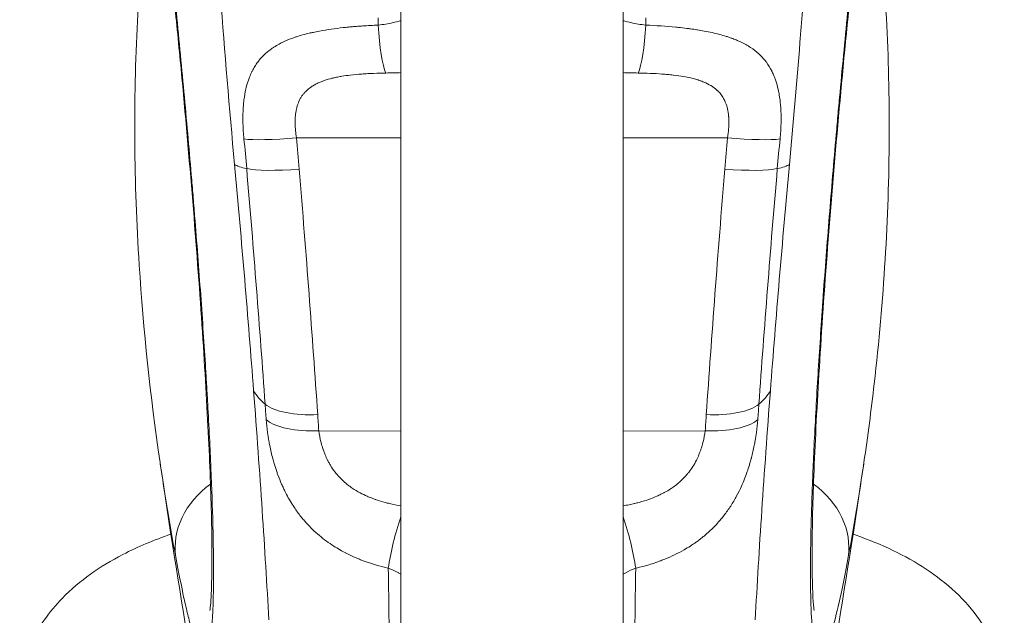
# Model space of a CAD drawing. Extents: x 57080 to 82280, y -36137 to 17323.
# Drawn here: x 62054 to 62214, y -27741 to -27644 of the extents above; entities that cross this region are included whole.
import ezdxf

# ---------------------------------------------------------------- set-up
doc = ezdxf.new("R2010")
doc.units = 0
doc.header["$MEASUREMENT"] = 0
doc.layers.add('外形線', color=7, linetype='CONTINUOUS', lineweight=18)

msp = doc.modelspace()

# ---------------------------------------------------------------- linework, layer by layer
at = {"layer": '外形線'}
for p, q in [((62116.069, -27172.26), (62116.069, -27847.189)), ((62152.264, -27847.189), (62152.264, -27172.26)), ((62099.041, -27662.902), (62116.069, -27662.934)), ((62169.293, -27662.902), (62152.264, -27662.934)), ((62102.677, -27710.65), (62116.069, -27710.744)), ((62165.657, -27710.65), (62152.264, -27710.744)), ((62163.965, -27715.945), (62163.965, -27715.945))]:
    msp.add_line(p, q, dxfattribs=at)
at = {"layer": '外形線', "extrusion": (0, 0, -1)}
for centre, start, end in [((-63482.292, -27509.724), 349.217661, 351.646104), ((-60786.042, -27509.724), 188.353896, 190.782339)]:
    msp.add_arc(centre, 1420.515, start, end, dxfattribs=at)
for centre, major_axis, ratio, start_param, end_param in [((62254.724, -27523.62), (3.184, -1013.984), 0.1417805, 1.4517079, 1.4528839), ((62013.61, -27523.62), (3.184, 1013.984), 0.1417805, 1.6887087, 1.6898847), ((62058.536, -27650.01), (-18.552, 156.976), 0.2464292, 1.682096, 1.7147577), ((62209.797, -27650.01), (-18.552, -156.976), 0.2464292, 1.426835, 1.4594967), ((62149.494, -27663.873), (30.352, -2.792), 0.127597, 0.1619758, 0.3917795), ((62146.446, -27699.984), (30.392, -2.317), 0.3757442, 0.1659811, 0.3751123), ((62088.542, -27646.302), (-14.823, 162.373), 0.0550726, 1.9657121, 1.9832995), ((62179.792, -27646.302), (-14.823, -162.373), 0.0550726, 1.1582931, 1.1758806), ((62094.426, -27728.912), (-14.985, -2.774), 0.8378823, 0.0314887, 1.0556331), ((62094.432, -27728.925), (-14.995, -2.762), 0.8383546, 1.0694339, 1.0694393), ((62173.908, -27728.912), (-14.985, 2.774), 0.8378823, 2.0859434, 3.110104), ((62151.458, -27728.388), (-2.486, 9.195), 0.1950923, 1.2118184, 2.156245)]:
    msp.add_ellipse(centre, major_axis=major_axis, ratio=ratio, start_param=start_param, end_param=end_param, dxfattribs=at)
at = {"layer": '外形線'}
for centre, major_axis, ratio, start_param, end_param in [((62113.773, -27643.4), (-0.363, 9.518), 0.1540693, 1.684562, 2.7887125), ((62154.561, -27643.4), (-0.363, -9.518), 0.1540693, 0.3528801, 1.4570306), ((62099.207, -27661.858), (-9.481, -0.91), 0.1075005, 0.3907359, 1.5429507), ((62169.127, -27661.858), (-9.481, 0.91), 0.1075005, 1.5986419, 2.7508568), ((62118.84, -27663.873), (-30.352, -2.792), 0.127597, 0.1619758, 0.3917795), ((62099.647, -27666.664), (-9.489, -0.827), 0.1389, 0.3924136, 1.5411674), ((62168.686, -27666.664), (-9.489, 0.827), 0.1389, 1.6004252, 2.7491791), ((62121.887, -27699.984), (-30.392, -2.317), 0.3757442, 0.1659811, 0.3751123), ((62079.541, -27647.003), (14.921, -154.941), 0.0601915, 1.1544315, 1.172115), ((62102.665, -27704.343), (-9.5, -0.688), 0.3839876, 0.3765563, 1.5255042), ((62165.669, -27704.343), (-9.5, 0.688), 0.3839876, 1.6160884, 2.7650363), ((62188.793, -27647.003), (14.921, 154.941), 0.0601915, 1.9694777, 1.9871611), ((62102.843, -27706.821), (-9.501, -0.676), 0.4001389, 0.3758359, 1.5248257), ((62165.491, -27706.821), (-9.501, 0.676), 0.4001389, 1.616767, 2.7657567), ((62116.875, -27728.388), (2.486, 9.195), 0.1950923, 1.2118184, 2.156245)]:
    msp.add_ellipse(centre, major_axis=major_axis, ratio=ratio, start_param=start_param, end_param=end_param, dxfattribs=at)
for points, knots in [([(62088.943, -27667.253), (62087.258, -27648.941), (62085.875, -27630.616), (62084.786, -27612.312), (62084.544, -27608.246), (62084.317, -27604.18), (62084.104, -27600.112), (62083.902, -27596.237), (62083.712, -27592.363), (62083.536, -27588.489), (62082.699, -27570.106), (62082.157, -27551.72), (62081.906, -27533.341), (62081.882, -27531.538), (62081.86, -27529.735), (62081.841, -27527.932), (62081.777, -27521.863), (62081.746, -27515.793), (62081.746, -27509.724), (62081.746, -27491.561), (62082.03, -27473.397), (62082.602, -27455.233), (62082.856, -27447.142), (62083.167, -27439.051), (62083.536, -27430.96), (62084.352, -27413.037), (62085.448, -27395.119), (62086.83, -27377.192), (62086.96, -27375.497), (62087.094, -27373.802), (62087.229, -27372.108), (62087.761, -27365.47), (62088.332, -27358.833), (62088.943, -27352.195)], [0, 0, 0, 0, 0.0915634, 0.0915634, 0.0915634, 0.11190255, 0.11190255, 0.11190255, 0.13127418, 0.13127418, 0.13127418, 0.2231868, 0.2231868, 0.2231868, 0.23220251, 0.23220251, 0.23220251, 0.26254836, 0.26254836, 0.26254836, 0.35336736, 0.35336736, 0.35336736, 0.39382255, 0.39382255, 0.39382255, 0.48343621, 0.48343621, 0.48343621, 0.49190949, 0.49190949, 0.49190949, 0.52509673, 0.52509673, 0.52509673, 0.52509673]), ([(62179.391, -27352.195), (62181.076, -27370.508), (62182.459, -27388.832), (62183.547, -27407.137), (62183.789, -27411.203), (62184.017, -27415.269), (62184.229, -27419.337), (62184.432, -27423.211), (62184.621, -27427.085), (62184.798, -27430.96), (62185.635, -27449.342), (62186.177, -27467.729), (62186.427, -27486.108), (62186.452, -27487.911), (62186.474, -27489.714), (62186.493, -27491.517), (62186.556, -27497.586), (62186.588, -27503.655), (62186.588, -27509.724), (62186.588, -27527.888), (62186.303, -27546.052), (62185.732, -27564.216), (62185.478, -27572.307), (62185.166, -27580.398), (62184.798, -27588.489), (62183.982, -27606.412), (62182.885, -27624.33), (62181.504, -27642.256), (62181.373, -27643.951), (62181.24, -27645.646), (62181.104, -27647.341), (62180.573, -27653.978), (62180.002, -27660.616), (62179.391, -27667.253)], [0, 0, 0, 0, 0.0915634, 0.0915634, 0.0915634, 0.11190255, 0.11190255, 0.11190255, 0.13127418, 0.13127418, 0.13127418, 0.2231868, 0.2231868, 0.2231868, 0.23220251, 0.23220251, 0.23220251, 0.26254836, 0.26254836, 0.26254836, 0.35336736, 0.35336736, 0.35336736, 0.39382255, 0.39382255, 0.39382255, 0.48343621, 0.48343621, 0.48343621, 0.49190949, 0.49190949, 0.49190949, 0.52509673, 0.52509673, 0.52509673, 0.52509673]), ([(62076.808, -27715.824), (62075.214, -27704.953), (62074.078, -27694.22), (62072.551, -27670.136), (62072.452, -27656.874), (62073.694, -27632.726), (62074.837, -27621.757), (62076.551, -27611.021)], [0, 0, 0, 0, 10.0030007, 10.0030007, 22.779963, 22.779963, 33.7854412, 33.7854412, 33.7854412, 33.7854412]), ([(62191.783, -27611.021), (62192.488, -27615.438), (62193.096, -27619.893), (62195.036, -27636.916), (62195.714, -27649.746), (62195.578, -27675.971), (62194.759, -27689.382), (62192.713, -27707.266), (62192.155, -27711.534), (62191.526, -27715.824)], [5.4764523, 5.4764523, 5.4764523, 5.4764523, 10.0031572, 10.0031572, 22.6324291, 22.6324291, 35.3147223, 35.3147223, 39.262204, 39.262204, 39.262204, 39.262204]), ([(62084.923, -27739.986), (62084.923, -27739.986), (62084.923, -27739.985), (62084.925, -27739.972), (62084.978, -27739.622), (62085.111, -27738.144), (62085.193, -27736.605), (62085.284, -27732.262), (62085.275, -27729.179), (62085.117, -27721.638), (62084.952, -27717.008), (62084.458, -27706.621), (62084.12, -27700.76), (62083.293, -27688.256), (62082.796, -27681.527), (62081.675, -27667.646), (62081.043, -27660.407), (62080.011, -27649.364), (62079.641, -27645.547), (62079.262, -27641.748)], [4.9836365, 4.9836365, 4.9836365, 4.9836365, 5.0104087, 5.0104087, 6.4280139, 6.4280139, 8.8918167, 8.8918167, 11.9929087, 11.9929087, 15.4388404, 15.4388404, 19.0123777, 19.0123777, 22.6344348, 22.6344348, 26.2823095, 26.2823095, 28.1934532, 28.1934532, 28.1934532, 28.1934532]), ([(62079.375, -27641.648), (62079.837, -27646.268), (62080.277, -27650.851), (62080.697, -27655.398), (62081.117, -27659.945), (62081.516, -27664.456), (62081.895, -27668.931), (62081.989, -27670.05), (62082.083, -27671.166), (62082.175, -27672.28), (62082.267, -27673.394), (62082.357, -27674.507), (62082.446, -27675.615), (62082.625, -27677.831), (62082.796, -27680.012), (62082.959, -27682.158), (62083.286, -27686.451), (62083.584, -27690.606), (62083.853, -27694.625), (62083.987, -27696.634), (62084.115, -27698.609), (62084.234, -27700.55), (62084.294, -27701.52), (62084.352, -27702.482), (62084.409, -27703.434), (62084.437, -27703.911), (62084.464, -27704.385), (62084.491, -27704.857), (62084.519, -27705.329), (62084.545, -27705.799), (62084.571, -27706.265), (62084.781, -27709.997), (62084.954, -27713.498), (62085.095, -27716.777), (62085.235, -27720.057), (62085.341, -27723.115), (62085.412, -27725.947), (62085.43, -27726.655), (62085.446, -27727.349), (62085.459, -27728.028), (62085.473, -27728.707), (62085.484, -27729.374), (62085.493, -27730.022), (62085.511, -27731.317), (62085.52, -27732.54), (62085.52, -27733.69), (62085.52, -27735.992), (62085.485, -27738.009), (62085.415, -27739.743), (62085.38, -27740.61), (62085.336, -27741.406), (62085.283, -27742.13), (62085.257, -27742.492), (62085.228, -27742.836), (62085.197, -27743.162), (62085.166, -27743.487), (62085.133, -27743.795), (62085.098, -27744.082), (62084.957, -27745.23), (62084.783, -27746.059), (62084.577, -27746.578), (62084.371, -27747.098), (62084.133, -27747.309), (62083.863, -27747.205), (62083.796, -27747.179), (62083.726, -27747.133), (62083.654, -27747.067), (62083.619, -27747.034), (62083.582, -27746.996), (62083.545, -27746.953), (62083.509, -27746.91), (62083.471, -27746.862), (62083.434, -27746.809), (62083.284, -27746.598), (62083.127, -27746.31), (62082.964, -27745.945), (62082.638, -27745.216), (62082.286, -27744.184), (62081.909, -27742.85), (62081.721, -27742.183), (62081.527, -27741.441), (62081.326, -27740.621), (62081.225, -27740.212), (62081.123, -27739.783), (62081.019, -27739.334), (62080.916, -27738.886), (62080.811, -27738.419), (62080.704, -27737.935), (62080.28, -27735.999), (62079.837, -27733.784), (62079.375, -27731.289)], [0, 0, 0, 0, 0.02291269, 0.02291269, 0.02291269, 0.04582537, 0.04582537, 0.04582537, 0.05155355, 0.05155355, 0.05155355, 0.05728172, 0.05728172, 0.05728172, 0.06873806, 0.06873806, 0.06873806, 0.09165075, 0.09165075, 0.09165075, 0.10310709, 0.10310709, 0.10310709, 0.10883527, 0.10883527, 0.10883527, 0.11169935, 0.11169935, 0.11169935, 0.11456344, 0.11456344, 0.11456344, 0.13747612, 0.13747612, 0.13747612, 0.16038881, 0.16038881, 0.16038881, 0.16611698, 0.16611698, 0.16611698, 0.17184516, 0.17184516, 0.17184516, 0.1833015, 0.1833015, 0.1833015, 0.20621419, 0.20621419, 0.20621419, 0.21767053, 0.21767053, 0.21767053, 0.2233987, 0.2233987, 0.2233987, 0.22912687, 0.22912687, 0.22912687, 0.25203956, 0.25203956, 0.25203956, 0.27495225, 0.27495225, 0.27495225, 0.28068042, 0.28068042, 0.28068042, 0.28354451, 0.28354451, 0.28354451, 0.28640859, 0.28640859, 0.28640859, 0.29786494, 0.29786494, 0.29786494, 0.32077762, 0.32077762, 0.32077762, 0.33223397, 0.33223397, 0.33223397, 0.33796214, 0.33796214, 0.33796214, 0.34369031, 0.34369031, 0.34369031, 0.366603, 0.366603, 0.366603, 0.366603]), ([(62188.959, -27731.289), (62188.497, -27733.783), (62188.057, -27735.984), (62187.637, -27737.901), (62187.217, -27739.818), (62186.817, -27741.452), (62186.439, -27742.798), (62186.344, -27743.134), (62186.251, -27743.453), (62186.159, -27743.753), (62186.067, -27744.053), (62185.976, -27744.335), (62185.887, -27744.598), (62185.709, -27745.123), (62185.538, -27745.568), (62185.375, -27745.935), (62185.047, -27746.668), (62184.75, -27747.089), (62184.481, -27747.201), (62184.346, -27747.256), (62184.219, -27747.234), (62184.099, -27747.133), (62184.039, -27747.083), (62183.981, -27747.013), (62183.925, -27746.922), (62183.897, -27746.877), (62183.869, -27746.827), (62183.842, -27746.772), (62183.815, -27746.717), (62183.788, -27746.657), (62183.762, -27746.592), (62183.553, -27746.07), (62183.379, -27745.239), (62183.239, -27744.108), (62183.099, -27742.977), (62182.993, -27741.547), (62182.922, -27739.813), (62182.904, -27739.379), (62182.888, -27738.926), (62182.874, -27738.454), (62182.861, -27737.982), (62182.85, -27737.489), (62182.841, -27736.979), (62182.823, -27735.961), (62182.814, -27734.876), (62182.813, -27733.726), (62182.813, -27731.428), (62182.848, -27728.871), (62182.919, -27726.06), (62182.954, -27724.655), (62182.998, -27723.185), (62183.051, -27721.65), (62183.077, -27720.883), (62183.106, -27720.099), (62183.137, -27719.299), (62183.167, -27718.499), (62183.201, -27717.681), (62183.236, -27716.853), (62183.377, -27713.54), (62183.551, -27710.04), (62183.757, -27706.36), (62183.963, -27702.68), (62184.201, -27698.82), (62184.471, -27694.776), (62184.538, -27693.765), (62184.608, -27692.742), (62184.679, -27691.708), (62184.715, -27691.191), (62184.752, -27690.67), (62184.788, -27690.148), (62184.825, -27689.627), (62184.862, -27689.104), (62184.9, -27688.579), (62185.05, -27686.481), (62185.207, -27684.361), (62185.37, -27682.219), (62185.696, -27677.935), (62186.048, -27673.563), (62186.424, -27669.105), (62186.612, -27666.876), (62186.807, -27664.625), (62187.008, -27662.352), (62187.109, -27661.216), (62187.211, -27660.074), (62187.314, -27658.926), (62187.418, -27657.778), (62187.523, -27656.628), (62187.629, -27655.478), (62188.054, -27650.878), (62188.497, -27646.268), (62188.959, -27641.648)], [0, 0, 0, 0, 0.02291269, 0.02291269, 0.02291269, 0.04582537, 0.04582537, 0.04582537, 0.05155355, 0.05155355, 0.05155355, 0.05728172, 0.05728172, 0.05728172, 0.06873806, 0.06873806, 0.06873806, 0.09165075, 0.09165075, 0.09165075, 0.10310709, 0.10310709, 0.10310709, 0.10883527, 0.10883527, 0.10883527, 0.11169935, 0.11169935, 0.11169935, 0.11456344, 0.11456344, 0.11456344, 0.13747612, 0.13747612, 0.13747612, 0.16038881, 0.16038881, 0.16038881, 0.16611698, 0.16611698, 0.16611698, 0.17184516, 0.17184516, 0.17184516, 0.1833015, 0.1833015, 0.1833015, 0.20621419, 0.20621419, 0.20621419, 0.21767053, 0.21767053, 0.21767053, 0.2233987, 0.2233987, 0.2233987, 0.22912687, 0.22912687, 0.22912687, 0.25203956, 0.25203956, 0.25203956, 0.27495225, 0.27495225, 0.27495225, 0.28068042, 0.28068042, 0.28068042, 0.28354451, 0.28354451, 0.28354451, 0.28640859, 0.28640859, 0.28640859, 0.29786494, 0.29786494, 0.29786494, 0.32077762, 0.32077762, 0.32077762, 0.33223397, 0.33223397, 0.33223397, 0.33796214, 0.33796214, 0.33796214, 0.34369031, 0.34369031, 0.34369031, 0.366603, 0.366603, 0.366603, 0.366603]), ([(62189.072, -27641.748), (62188.345, -27649.022), (62187.655, -27656.382), (62186.396, -27670.756), (62185.821, -27677.858), (62184.826, -27691.314), (62184.399, -27697.756), (62183.721, -27709.558), (62183.464, -27714.999), (62183.134, -27724.496), (62183.059, -27728.631), (62183.08, -27735.18), (62183.186, -27737.727), (62183.356, -27739.627), (62183.411, -27739.986), (62183.411, -27739.986)], [0, 0, 0, 0, 3.6588268, 3.6588268, 7.3276501, 7.3276501, 10.9845555, 10.9845555, 14.6219782, 14.6219782, 18.2257347, 18.2257347, 21.746586, 21.746586, 23.1984142, 23.1984142, 23.1984142, 23.1984142]), ([(62090.478, -27663.087), (62090.393, -27662.237), (62090.341, -27661.406), (62090.32, -27660.592), (62090.307, -27660.096), (62090.306, -27659.606), (62090.317, -27659.122), (62090.324, -27658.812), (62090.336, -27658.504), (62090.354, -27658.199), (62090.373, -27657.866), (62090.399, -27657.538), (62090.432, -27657.215), (62090.464, -27656.898), (62090.502, -27656.586), (62090.547, -27656.283), (62090.563, -27656.172), (62090.58, -27656.061), (62090.598, -27655.952), (62090.63, -27655.758), (62090.665, -27655.567), (62090.703, -27655.379), (62090.802, -27654.879), (62090.922, -27654.4), (62091.062, -27653.94), (62091.091, -27653.845), (62091.121, -27653.751), (62091.151, -27653.657), (62091.223, -27653.44), (62091.299, -27653.227), (62091.381, -27653.018), (62091.498, -27652.72), (62091.625, -27652.429), (62091.763, -27652.149), (62091.779, -27652.116), (62091.796, -27652.083), (62091.812, -27652.05), (62091.945, -27651.788), (62092.086, -27651.535), (62092.237, -27651.29), (62092.386, -27651.048), (62092.543, -27650.817), (62092.709, -27650.595), (62092.715, -27650.587), (62092.721, -27650.579), (62092.726, -27650.571), (62093.081, -27650.096), (62093.473, -27649.664), (62093.903, -27649.267), (62094.323, -27648.878), (62094.78, -27648.523), (62095.275, -27648.197), (62095.306, -27648.176), (62095.338, -27648.155), (62095.369, -27648.135), (62095.642, -27647.959), (62095.928, -27647.79), (62096.223, -27647.631), (62096.443, -27647.511), (62096.668, -27647.398), (62096.898, -27647.289), (62096.98, -27647.25), (62097.063, -27647.211), (62097.147, -27647.173), (62097.644, -27646.948), (62098.164, -27646.744), (62098.704, -27646.557), (62098.863, -27646.502), (62099.024, -27646.449), (62099.187, -27646.397), (62099.55, -27646.281), (62099.922, -27646.172), (62100.304, -27646.07), (62100.429, -27646.036), (62100.555, -27646.004), (62100.682, -27645.972), (62100.946, -27645.905), (62101.215, -27645.841), (62101.487, -27645.78), (62101.569, -27645.761), (62101.652, -27645.743), (62101.734, -27645.725), (62102.091, -27645.648), (62102.452, -27645.576), (62102.817, -27645.508), (62104.047, -27645.28), (62105.327, -27645.102), (62106.658, -27644.957), (62106.909, -27644.93), (62107.163, -27644.904), (62107.418, -27644.879), (62107.627, -27644.858), (62107.838, -27644.839), (62108.049, -27644.82), (62108.242, -27644.802), (62108.436, -27644.786), (62108.631, -27644.77), (62108.908, -27644.747), (62109.186, -27644.725), (62109.466, -27644.705), (62109.596, -27644.696), (62109.728, -27644.686), (62109.859, -27644.677), (62110.682, -27644.621), (62111.515, -27644.574), (62112.357, -27644.537)], [0, 0, 0, 0, 0.004218699, 0.004218699, 0.004218699, 0.006788522, 0.006788522, 0.006788522, 0.008437399, 0.008437399, 0.008437399, 0.010239538, 0.010239538, 0.010239538, 0.012007701, 0.012007701, 0.012007701, 0.012656098, 0.012656098, 0.012656098, 0.013809417, 0.013809417, 0.013809417, 0.016874798, 0.016874798, 0.016874798, 0.017509273, 0.017509273, 0.017509273, 0.018984148, 0.018984148, 0.018984148, 0.021093497, 0.021093497, 0.021093497, 0.021343077, 0.021343077, 0.021343077, 0.023336383, 0.023336383, 0.023336383, 0.025312197, 0.025312197, 0.025312197, 0.025382941, 0.025382941, 0.025382941, 0.029609212, 0.029609212, 0.029609212, 0.033749596, 0.033749596, 0.033749596, 0.034011065, 0.034011065, 0.034011065, 0.036275912, 0.036275912, 0.036275912, 0.037968295, 0.037968295, 0.037968295, 0.038574422, 0.038574422, 0.038574422, 0.042186994, 0.042186994, 0.042186994, 0.043251171, 0.043251171, 0.043251171, 0.045626558, 0.045626558, 0.045626558, 0.046405694, 0.046405694, 0.046405694, 0.048024527, 0.048024527, 0.048024527, 0.048515044, 0.048515044, 0.048515044, 0.050624393, 0.050624393, 0.050624393, 0.057720392, 0.057720392, 0.057720392, 0.059061792, 0.059061792, 0.059061792, 0.060162444, 0.060162444, 0.060162444, 0.061171142, 0.061171142, 0.061171142, 0.062607078, 0.062607078, 0.062607078, 0.063280492, 0.063280492, 0.063280492, 0.067499191, 0.067499191, 0.067499191, 0.067499191]), ([(62112.357, -27644.537), (62113.204, -27644.463), (62114.008, -27644.319), (62114.778, -27644.142), (62115.163, -27644.054), (62115.542, -27643.957), (62115.905, -27643.859), (62115.96, -27643.844), (62116.015, -27643.829), (62116.069, -27643.815)], [0, 0, 0, 0, 0.004246902, 0.004246902, 0.004246902, 0.006370353, 0.006370353, 0.006370353, 0.0066923339, 0.0066923339, 0.0066923339, 0.0066923339]), ([(62152.264, -27643.815), (62152.319, -27643.829), (62152.374, -27643.844), (62152.429, -27643.859), (62152.792, -27643.957), (62153.17, -27644.054), (62153.556, -27644.142), (62154.326, -27644.319), (62155.13, -27644.463), (62155.977, -27644.537)], [0.020256414, 0.020256414, 0.020256414, 0.020256414, 0.020579367, 0.020579367, 0.020579367, 0.0227092287, 0.0227092287, 0.0227092287, 0.026968952, 0.026968952, 0.026968952, 0.026968952]), ([(62155.977, -27644.537), (62157.662, -27644.612), (62159.302, -27644.721), (62160.895, -27644.877), (62161.141, -27644.901), (62161.386, -27644.926), (62161.63, -27644.952), (62162.085, -27645.001), (62162.535, -27645.055), (62162.982, -27645.113), (62163.071, -27645.124), (62163.16, -27645.136), (62163.249, -27645.148), (62163.605, -27645.196), (62163.958, -27645.247), (62164.305, -27645.302), (62164.336, -27645.307), (62164.366, -27645.311), (62164.396, -27645.316), (62164.773, -27645.376), (62165.145, -27645.439), (62165.51, -27645.507), (62165.949, -27645.588), (62166.38, -27645.676), (62166.802, -27645.77), (62167.593, -27645.946), (62168.355, -27646.146), (62169.086, -27646.377), (62169.262, -27646.433), (62169.437, -27646.491), (62169.611, -27646.55), (62169.791, -27646.613), (62169.97, -27646.677), (62170.147, -27646.744), (62170.281, -27646.794), (62170.414, -27646.846), (62170.545, -27646.899), (62170.749, -27646.981), (62170.95, -27647.067), (62171.146, -27647.155), (62171.242, -27647.198), (62171.337, -27647.242), (62171.431, -27647.286), (62172.004, -27647.558), (62172.542, -27647.857), (62173.046, -27648.188), (62173.527, -27648.504), (62173.976, -27648.851), (62174.394, -27649.233), (62174.413, -27649.251), (62174.433, -27649.268), (62174.452, -27649.286), (62174.652, -27649.473), (62174.846, -27649.668), (62175.029, -27649.87), (62175.044, -27649.887), (62175.059, -27649.904), (62175.074, -27649.92), (62175.255, -27650.122), (62175.426, -27650.33), (62175.589, -27650.547), (62175.604, -27650.567), (62175.619, -27650.587), (62175.634, -27650.607), (62175.957, -27651.043), (62176.246, -27651.511), (62176.503, -27652.014), (62176.526, -27652.06), (62176.549, -27652.106), (62176.572, -27652.152), (62176.676, -27652.363), (62176.774, -27652.581), (62176.867, -27652.805), (62176.896, -27652.876), (62176.925, -27652.948), (62176.953, -27653.02), (62177.032, -27653.22), (62177.105, -27653.425), (62177.174, -27653.633), (62177.209, -27653.737), (62177.242, -27653.842), (62177.274, -27653.948), (62177.413, -27654.403), (62177.53, -27654.874), (62177.628, -27655.364), (62177.667, -27655.56), (62177.704, -27655.759), (62177.737, -27655.961), (62177.795, -27656.315), (62177.844, -27656.678), (62177.885, -27657.051), (62177.89, -27657.099), (62177.895, -27657.147), (62177.9, -27657.195), (62177.931, -27657.505), (62177.957, -27657.824), (62177.976, -27658.146), (62177.977, -27658.164), (62177.979, -27658.182), (62177.98, -27658.2), (62177.997, -27658.501), (62178.009, -27658.805), (62178.016, -27659.112), (62178.028, -27659.598), (62178.027, -27660.09), (62178.014, -27660.589), (62177.993, -27661.404), (62177.94, -27662.236), (62177.856, -27663.087)], [0, 0, 0, 0, 0.008450519, 0.008450519, 0.008450519, 0.00975594, 0.00975594, 0.00975594, 0.012189201, 0.012189201, 0.012189201, 0.012675779, 0.012675779, 0.012675779, 0.014618781, 0.014618781, 0.014618781, 0.014788409, 0.014788409, 0.014788409, 0.016901039, 0.016901039, 0.016901039, 0.019440441, 0.019440441, 0.019440441, 0.024200554, 0.024200554, 0.024200554, 0.025351558, 0.025351558, 0.025351558, 0.026554014, 0.026554014, 0.026554014, 0.027464188, 0.027464188, 0.027464188, 0.028883707, 0.028883707, 0.028883707, 0.029576818, 0.029576818, 0.029576818, 0.033802077, 0.033802077, 0.033802077, 0.037838975, 0.037838975, 0.037838975, 0.038027337, 0.038027337, 0.038027337, 0.039979261, 0.039979261, 0.039979261, 0.040139967, 0.040139967, 0.040139967, 0.0420737, 0.0420737, 0.0420737, 0.042252597, 0.042252597, 0.042252597, 0.04612551, 0.04612551, 0.04612551, 0.046477856, 0.046477856, 0.046477856, 0.048083542, 0.048083542, 0.048083542, 0.048590486, 0.048590486, 0.048590486, 0.049997957, 0.049997957, 0.049997957, 0.050703116, 0.050703116, 0.050703116, 0.053721434, 0.053721434, 0.053721434, 0.054928376, 0.054928376, 0.054928376, 0.057041006, 0.057041006, 0.057041006, 0.057310341, 0.057310341, 0.057310341, 0.059057117, 0.059057117, 0.059057117, 0.059153635, 0.059153635, 0.059153635, 0.060788382, 0.060788382, 0.060788382, 0.063378895, 0.063378895, 0.063378895, 0.067604155, 0.067604155, 0.067604155, 0.067604155]), ([(62113.607, -27652.351), (62112.941, -27652.361), (62112.278, -27652.379), (62111.619, -27652.405), (62111.305, -27652.418), (62110.991, -27652.433), (62110.679, -27652.45), (62110.668, -27652.451), (62110.657, -27652.452), (62110.646, -27652.452), (62110.327, -27652.47), (62110.008, -27652.491), (62109.691, -27652.514), (62109.059, -27652.56), (62108.434, -27652.618), (62107.817, -27652.691), (62107.349, -27652.747), (62106.885, -27652.811), (62106.427, -27652.887), (62106.335, -27652.903), (62106.244, -27652.918), (62106.153, -27652.935), (62105.881, -27652.983), (62105.611, -27653.035), (62105.346, -27653.093), (62105.255, -27653.112), (62105.165, -27653.133), (62105.075, -27653.153), (62104.91, -27653.191), (62104.747, -27653.231), (62104.586, -27653.274), (62104.11, -27653.398), (62103.648, -27653.542), (62103.203, -27653.711), (62102.991, -27653.792), (62102.783, -27653.879), (62102.58, -27653.972), (62102.385, -27654.061), (62102.195, -27654.157), (62102.012, -27654.258), (62102.01, -27654.259), (62102.007, -27654.26), (62102.005, -27654.262), (62101.825, -27654.362), (62101.65, -27654.468), (62101.482, -27654.58), (62101.324, -27654.686), (62101.172, -27654.797), (62101.026, -27654.915), (62100.857, -27655.052), (62100.695, -27655.197), (62100.542, -27655.352), (62100.441, -27655.454), (62100.344, -27655.561), (62100.252, -27655.671), (62100.139, -27655.804), (62100.033, -27655.944), (62099.934, -27656.089), (62099.884, -27656.162), (62099.835, -27656.237), (62099.789, -27656.312), (62099.745, -27656.384), (62099.703, -27656.457), (62099.662, -27656.53), (62099.505, -27656.815), (62099.373, -27657.114), (62099.262, -27657.429), (62099.258, -27657.44), (62099.254, -27657.452), (62099.25, -27657.463), (62099.186, -27657.651), (62099.129, -27657.843), (62099.08, -27658.041), (62099.046, -27658.179), (62099.015, -27658.319), (62098.988, -27658.462), (62098.955, -27658.634), (62098.928, -27658.808), (62098.905, -27658.985), (62098.882, -27659.163), (62098.864, -27659.343), (62098.851, -27659.524), (62098.824, -27659.888), (62098.816, -27660.255), (62098.823, -27660.625), (62098.838, -27661.369), (62098.912, -27662.128), (62099.041, -27662.902)], [0, 0, 0, 0, 0.003338165, 0.003338165, 0.003338165, 0.004928802, 0.004928802, 0.004928802, 0.004983965, 0.004983965, 0.004983965, 0.006608655, 0.006608655, 0.006608655, 0.009857605, 0.009857605, 0.009857605, 0.012322006, 0.012322006, 0.012322006, 0.012813919, 0.012813919, 0.012813919, 0.014282932, 0.014282932, 0.014282932, 0.014786407, 0.014786407, 0.014786407, 0.015707687, 0.015707687, 0.015707687, 0.018424205, 0.018424205, 0.018424205, 0.01971521, 0.01971521, 0.01971521, 0.02094741, 0.02094741, 0.02094741, 0.02096403, 0.02096403, 0.02096403, 0.022179611, 0.022179611, 0.022179611, 0.023321952, 0.023321952, 0.023321952, 0.024644012, 0.024644012, 0.024644012, 0.025517139, 0.025517139, 0.025517139, 0.0265742, 0.0265742, 0.0265742, 0.027108413, 0.027108413, 0.027108413, 0.027614859, 0.027614859, 0.027614859, 0.029572815, 0.029572815, 0.029572815, 0.029644155, 0.029644155, 0.029644155, 0.030805015, 0.030805015, 0.030805015, 0.031612224, 0.031612224, 0.031612224, 0.032583499, 0.032583499, 0.032583499, 0.033557397, 0.033557397, 0.033557397, 0.035510463, 0.035510463, 0.035510463, 0.03943042, 0.03943042, 0.03943042, 0.03943042]), ([(62169.293, -27662.902), (62169.374, -27662.414), (62169.434, -27661.931), (62169.47, -27661.453), (62169.492, -27661.173), (62169.505, -27660.895), (62169.51, -27660.619), (62169.514, -27660.433), (62169.514, -27660.247), (62169.509, -27660.062), (62169.509, -27660.052), (62169.508, -27660.043), (62169.508, -27660.033), (62169.503, -27659.858), (62169.495, -27659.684), (62169.482, -27659.513), (62169.478, -27659.455), (62169.473, -27659.397), (62169.468, -27659.339), (62169.447, -27659.112), (62169.419, -27658.89), (62169.383, -27658.672), (62169.371, -27658.599), (62169.358, -27658.526), (62169.344, -27658.454), (62169.278, -27658.107), (62169.19, -27657.772), (62169.078, -27657.449), (62169.075, -27657.438), (62169.071, -27657.427), (62169.067, -27657.417), (62169.013, -27657.264), (62168.954, -27657.114), (62168.889, -27656.969), (62168.869, -27656.923), (62168.848, -27656.877), (62168.826, -27656.832), (62168.774, -27656.722), (62168.718, -27656.614), (62168.66, -27656.509), (62168.619, -27656.436), (62168.576, -27656.364), (62168.533, -27656.293), (62168.394, -27656.069), (62168.24, -27655.857), (62168.07, -27655.657), (62167.98, -27655.55), (62167.885, -27655.447), (62167.786, -27655.347), (62167.759, -27655.319), (62167.731, -27655.292), (62167.703, -27655.265), (62167.586, -27655.151), (62167.461, -27655.041), (62167.333, -27654.936), (62167.317, -27654.922), (62167.3, -27654.909), (62167.283, -27654.895), (62167.14, -27654.781), (62166.992, -27654.674), (62166.839, -27654.572), (62166.498, -27654.344), (62166.134, -27654.146), (62165.75, -27653.97), (62165.54, -27653.874), (62165.325, -27653.785), (62165.104, -27653.701), (62164.919, -27653.631), (62164.731, -27653.566), (62164.539, -27653.504), (62164.502, -27653.492), (62164.465, -27653.48), (62164.427, -27653.468), (62164.189, -27653.394), (62163.949, -27653.326), (62163.706, -27653.263), (62163.554, -27653.223), (62163.401, -27653.186), (62163.246, -27653.15), (62162.886, -27653.068), (62162.521, -27652.994), (62162.15, -27652.929), (62161.614, -27652.835), (62161.068, -27652.757), (62160.513, -27652.691), (62160.49, -27652.688), (62160.467, -27652.685), (62160.444, -27652.683), (62160.144, -27652.648), (62159.841, -27652.616), (62159.537, -27652.588), (62159.388, -27652.574), (62159.239, -27652.561), (62159.09, -27652.549), (62158.93, -27652.536), (62158.771, -27652.523), (62158.611, -27652.512), (62157.333, -27652.418), (62156.037, -27652.371), (62154.727, -27652.351)], [0, 0, 0, 0, 0.002457376, 0.002457376, 0.002457376, 0.003893808, 0.003893808, 0.003893808, 0.004863171, 0.004863171, 0.004863171, 0.004914753, 0.004914753, 0.004914753, 0.005832027, 0.005832027, 0.005832027, 0.006143441, 0.006143441, 0.006143441, 0.007372129, 0.007372129, 0.007372129, 0.007784843, 0.007784843, 0.007784843, 0.009762623, 0.009762623, 0.009762623, 0.009829505, 0.009829505, 0.009829505, 0.010763178, 0.010763178, 0.010763178, 0.011058193, 0.011058193, 0.011058193, 0.011781846, 0.011781846, 0.011781846, 0.012286882, 0.012286882, 0.012286882, 0.013889022, 0.013889022, 0.013889022, 0.014744258, 0.014744258, 0.014744258, 0.014981154, 0.014981154, 0.014981154, 0.015972946, 0.015972946, 0.015972946, 0.016103074, 0.016103074, 0.016103074, 0.017201634, 0.017201634, 0.017201634, 0.01965901, 0.01965901, 0.01965901, 0.021000242, 0.021000242, 0.021000242, 0.022116387, 0.022116387, 0.022116387, 0.02233463, 0.02233463, 0.02233463, 0.023711696, 0.023711696, 0.023711696, 0.024573763, 0.024573763, 0.024573763, 0.026583312, 0.026583312, 0.026583312, 0.029488516, 0.029488516, 0.029488516, 0.029608967, 0.029608967, 0.029608967, 0.031175971, 0.031175971, 0.031175971, 0.031945892, 0.031945892, 0.031945892, 0.032765781, 0.032765781, 0.032765781, 0.039318021, 0.039318021, 0.039318021, 0.039318021]), ([(62092.057, -27704.156), (62091.604, -27698.21), (62091.117, -27692.161), (62090.079, -27679.86), (62089.527, -27673.608), (62088.943, -27667.253)], [0, 0, 0, 0, 0.031905343, 0.031905343, 0.063810687, 0.063810687, 0.063810687, 0.063810687]), ([(62179.391, -27667.253), (62178.807, -27673.608), (62178.255, -27679.86), (62177.217, -27692.161), (62176.73, -27698.21), (62176.277, -27704.156)], [0, 0, 0, 0, 0.031905343, 0.031905343, 0.063810687, 0.063810687, 0.063810687, 0.063810687]), ([(62093.928, -27706.324), (62093.491, -27700.151), (62093.021, -27693.864), (62092.521, -27687.467), (62092.02, -27681.067), (62091.488, -27674.556), (62090.924, -27667.933)], [0, 0, 0, 0, 0.033296757, 0.033296757, 0.033296757, 0.066612142, 0.066612142, 0.066612142, 0.066612142]), ([(62099.481, -27668.006), (62100.048, -27674.905), (62100.582, -27681.687), (62101.085, -27688.356), (62101.588, -27695.024), (62102.06, -27701.58), (62102.499, -27708.018)], [0, 0, 0, 0, 0.034664835, 0.034664835, 0.034664835, 0.06932967, 0.06932967, 0.06932967, 0.06932967]), ([(62165.835, -27708.018), (62166.274, -27701.58), (62166.746, -27695.024), (62167.249, -27688.356), (62167.752, -27681.687), (62168.286, -27674.905), (62168.853, -27668.006)], [0, 0, 0, 0, 0.034664835, 0.034664835, 0.034664835, 0.06932967, 0.06932967, 0.06932967, 0.06932967]), ([(62177.41, -27667.933), (62176.846, -27674.554), (62176.314, -27681.063), (62175.813, -27687.462), (62175.313, -27693.86), (62174.843, -27700.149), (62174.406, -27706.324)], [0, 0, 0, 0, 0.033306071, 0.033306071, 0.033306071, 0.066612142, 0.066612142, 0.066612142, 0.066612142]), ([(62094.531, -27741.501), (62094.223, -27735.805), (62093.861, -27729.839), (62093.448, -27723.613), (62093.035, -27717.388), (62092.571, -27710.904), (62092.057, -27704.156)], [0, 0, 0, 0, 0.036131888, 0.036131888, 0.036131888, 0.072263776, 0.072263776, 0.072263776, 0.072263776]), ([(62176.277, -27704.156), (62175.762, -27710.904), (62175.299, -27717.388), (62174.886, -27723.613), (62174.473, -27729.839), (62174.111, -27735.805), (62173.803, -27741.501)], [0, 0, 0, 0, 0.036131888, 0.036131888, 0.036131888, 0.072263776, 0.072263776, 0.072263776, 0.072263776]), ([(62114.007, -27733.064), (62112.594, -27732.745), (62111.233, -27732.343), (62109.922, -27731.849), (62109.72, -27731.773), (62109.52, -27731.695), (62109.321, -27731.615), (62108.872, -27731.434), (62108.43, -27731.242), (62107.994, -27731.039), (62107.711, -27730.907), (62107.431, -27730.77), (62107.153, -27730.628), (62107.122, -27730.612), (62107.09, -27730.596), (62107.058, -27730.579), (62106.749, -27730.42), (62106.443, -27730.253), (62106.142, -27730.081), (62106.133, -27730.076), (62106.124, -27730.071), (62106.115, -27730.066), (62105.776, -27729.872), (62105.444, -27729.671), (62105.119, -27729.462), (62104.295, -27728.935), (62103.513, -27728.362), (62102.771, -27727.739), (62102.368, -27727.4), (62101.976, -27727.046), (62101.597, -27726.677), (62101.486, -27726.569), (62101.376, -27726.46), (62101.267, -27726.349), (62101.118, -27726.198), (62100.972, -27726.045), (62100.827, -27725.889), (62100.737, -27725.792), (62100.648, -27725.694), (62100.559, -27725.595), (62100.404, -27725.421), (62100.251, -27725.244), (62100.102, -27725.066), (62100.029, -27724.978), (62099.956, -27724.89), (62099.884, -27724.801), (62099.506, -27724.334), (62099.147, -27723.851), (62098.806, -27723.352), (62098.361, -27722.7), (62097.947, -27722.02), (62097.563, -27721.311), (62097.394, -27720.998), (62097.231, -27720.68), (62097.073, -27720.356), (62096.971, -27720.146), (62096.871, -27719.934), (62096.774, -27719.719), (62096.721, -27719.602), (62096.669, -27719.484), (62096.617, -27719.366), (62096.399, -27718.864), (62096.196, -27718.357), (62096.008, -27717.843), (62095.945, -27717.672), (62095.884, -27717.5), (62095.824, -27717.328), (62095.67, -27716.882), (62095.526, -27716.432), (62095.392, -27715.977), (62095.319, -27715.729), (62095.249, -27715.479), (62095.181, -27715.227), (62095.086, -27714.872), (62094.996, -27714.515), (62094.912, -27714.155), (62094.91, -27714.145), (62094.908, -27714.136), (62094.906, -27714.127), (62094.824, -27713.776), (62094.748, -27713.421), (62094.677, -27713.068), (62094.626, -27712.813), (62094.579, -27712.558), (62094.534, -27712.305), (62094.452, -27711.841), (62094.38, -27711.382), (62094.319, -27710.926), (62094.223, -27710.222), (62094.152, -27709.528), (62094.105, -27708.846)], [0, 0, 0, 0, 0.007339447, 0.007339447, 0.007339447, 0.008468557, 0.008468557, 0.008468557, 0.01100917, 0.01100917, 0.01100917, 0.01265531, 0.01265531, 0.01265531, 0.012844032, 0.012844032, 0.012844032, 0.014678894, 0.014678894, 0.014678894, 0.014734034, 0.014734034, 0.014734034, 0.01679741, 0.01679741, 0.01679741, 0.02201834, 0.02201834, 0.02201834, 0.024858043, 0.024858043, 0.024858043, 0.025688064, 0.025688064, 0.025688064, 0.026818958, 0.026818958, 0.026818958, 0.027522926, 0.027522926, 0.027522926, 0.028754897, 0.028754897, 0.028754897, 0.029357787, 0.029357787, 0.029357787, 0.032537007, 0.032537007, 0.032537007, 0.036697234, 0.036697234, 0.036697234, 0.038532096, 0.038532096, 0.038532096, 0.039718344, 0.039718344, 0.039718344, 0.040366958, 0.040366958, 0.040366958, 0.043119158, 0.043119158, 0.043119158, 0.044036681, 0.044036681, 0.044036681, 0.046408304, 0.046408304, 0.046408304, 0.047706404, 0.047706404, 0.047706404, 0.049541266, 0.049541266, 0.049541266, 0.049588053, 0.049588053, 0.049588053, 0.051376128, 0.051376128, 0.051376128, 0.05267255, 0.05267255, 0.05267255, 0.055045851, 0.055045851, 0.055045851, 0.058715575, 0.058715575, 0.058715575, 0.058715575]), ([(62174.229, -27708.846), (62174.182, -27709.527), (62174.111, -27710.219), (62174.016, -27710.919), (62173.955, -27711.373), (62173.883, -27711.83), (62173.802, -27712.291), (62173.758, -27712.542), (62173.711, -27712.793), (62173.661, -27713.045), (62173.591, -27713.394), (62173.516, -27713.745), (62173.434, -27714.097), (62173.363, -27714.406), (62173.287, -27714.714), (62173.207, -27715.021), (62173.191, -27715.084), (62173.174, -27715.146), (62173.157, -27715.209), (62173.09, -27715.459), (62173.02, -27715.709), (62172.947, -27715.957), (62172.915, -27716.065), (62172.883, -27716.173), (62172.85, -27716.28), (62172.742, -27716.634), (62172.629, -27716.983), (62172.509, -27717.328), (62172.231, -27718.135), (62171.92, -27718.92), (62171.575, -27719.685), (62171.328, -27720.232), (62171.063, -27720.768), (62170.779, -27721.294), (62170.738, -27721.371), (62170.696, -27721.448), (62170.653, -27721.525), (62170.349, -27722.074), (62170.023, -27722.61), (62169.682, -27723.123), (62169.636, -27723.192), (62169.59, -27723.261), (62169.543, -27723.329), (62169.196, -27723.839), (62168.832, -27724.33), (62168.45, -27724.801), (62167.926, -27725.447), (62167.37, -27726.058), (62166.779, -27726.636), (62166.394, -27727.012), (62165.995, -27727.375), (62165.581, -27727.723), (62165.423, -27727.856), (62165.264, -27727.987), (62165.102, -27728.115), (62164.994, -27728.201), (62164.886, -27728.285), (62164.777, -27728.369), (62164.583, -27728.517), (62164.387, -27728.662), (62164.189, -27728.804), (62164.108, -27728.861), (62164.026, -27728.919), (62163.944, -27728.976), (62163.711, -27729.137), (62163.476, -27729.295), (62163.237, -27729.448), (62162.899, -27729.665), (62162.555, -27729.873), (62162.205, -27730.073), (62161.201, -27730.648), (62160.15, -27731.155), (62159.052, -27731.599), (62158.847, -27731.682), (62158.64, -27731.763), (62158.432, -27731.841), (62158.259, -27731.907), (62158.085, -27731.97), (62157.91, -27732.033), (62157.524, -27732.17), (62157.134, -27732.299), (62156.741, -27732.421), (62155.951, -27732.665), (62155.146, -27732.879), (62154.327, -27733.064)], [0, 0, 0, 0, 0.003662908, 0.003662908, 0.003662908, 0.006037584, 0.006037584, 0.006037584, 0.007325816, 0.007325816, 0.007325816, 0.009109372, 0.009109372, 0.009109372, 0.010670375, 0.010670375, 0.010670375, 0.010988724, 0.010988724, 0.010988724, 0.012263042, 0.012263042, 0.012263042, 0.012820178, 0.012820178, 0.012820178, 0.014651632, 0.014651632, 0.014651632, 0.018923787, 0.018923787, 0.018923787, 0.021977448, 0.021977448, 0.021977448, 0.022426125, 0.022426125, 0.022426125, 0.025640356, 0.025640356, 0.025640356, 0.026072663, 0.026072663, 0.026072663, 0.029303263, 0.029303263, 0.029303263, 0.033737017, 0.033737017, 0.033737017, 0.036629079, 0.036629079, 0.036629079, 0.037729484, 0.037729484, 0.037729484, 0.038460533, 0.038460533, 0.038460533, 0.039759754, 0.039759754, 0.039759754, 0.040291987, 0.040291987, 0.040291987, 0.04180609, 0.04180609, 0.04180609, 0.043954895, 0.043954895, 0.043954895, 0.050128937, 0.050128937, 0.050128937, 0.051280711, 0.051280711, 0.051280711, 0.052237756, 0.052237756, 0.052237756, 0.054354431, 0.054354431, 0.054354431, 0.058606527, 0.058606527, 0.058606527, 0.058606527]), ([(62102.677, -27710.65), (62102.755, -27711.284), (62102.877, -27711.928), (62103.044, -27712.578), (62103.086, -27712.741), (62103.131, -27712.906), (62103.179, -27713.07), (62103.228, -27713.237), (62103.28, -27713.404), (62103.334, -27713.57), (62103.347, -27713.607), (62103.359, -27713.645), (62103.372, -27713.682), (62103.44, -27713.885), (62103.513, -27714.086), (62103.59, -27714.285), (62103.626, -27714.377), (62103.663, -27714.47), (62103.701, -27714.561), (62103.827, -27714.865), (62103.963, -27715.164), (62104.111, -27715.459), (62104.126, -27715.488), (62104.14, -27715.517), (62104.155, -27715.545), (62104.238, -27715.708), (62104.325, -27715.869), (62104.416, -27716.029), (62104.51, -27716.194), (62104.608, -27716.358), (62104.71, -27716.519), (62104.725, -27716.542), (62104.739, -27716.564), (62104.753, -27716.586), (62104.988, -27716.952), (62105.24, -27717.299), (62105.508, -27717.63), (62105.715, -27717.884), (62105.931, -27718.128), (62106.157, -27718.362), (62106.225, -27718.433), (62106.295, -27718.503), (62106.364, -27718.572), (62106.59, -27718.794), (62106.825, -27719.007), (62107.069, -27719.212), (62107.152, -27719.281), (62107.235, -27719.349), (62107.32, -27719.416), (62107.405, -27719.484), (62107.491, -27719.55), (62107.577, -27719.616), (62107.754, -27719.749), (62107.933, -27719.876), (62108.115, -27719.999), (62108.543, -27720.289), (62108.984, -27720.551), (62109.438, -27720.792), (62109.806, -27720.987), (62110.182, -27721.167), (62110.566, -27721.335), (62110.569, -27721.336), (62110.572, -27721.337), (62110.575, -27721.339), (62110.8, -27721.437), (62111.027, -27721.53), (62111.256, -27721.619), (62111.422, -27721.684), (62111.589, -27721.746), (62111.757, -27721.806), (62111.83, -27721.833), (62111.903, -27721.858), (62111.976, -27721.883), (62112.47, -27722.054), (62112.97, -27722.207), (62113.475, -27722.343), (62113.714, -27722.408), (62113.954, -27722.469), (62114.195, -27722.527), (62114.813, -27722.675), (62115.438, -27722.801), (62116.069, -27722.909)], [0, 0, 0, 0, 0.003451509, 0.003451509, 0.003451509, 0.004320274, 0.004320274, 0.004320274, 0.005200904, 0.005200904, 0.005200904, 0.005400342, 0.005400342, 0.005400342, 0.00648041, 0.00648041, 0.00648041, 0.006981947, 0.006981947, 0.006981947, 0.008640547, 0.008640547, 0.008640547, 0.008802411, 0.008802411, 0.008802411, 0.009720615, 0.009720615, 0.009720615, 0.010669042, 0.010669042, 0.010669042, 0.010800684, 0.010800684, 0.010800684, 0.012960821, 0.012960821, 0.012960821, 0.01462048, 0.01462048, 0.01462048, 0.015120957, 0.015120957, 0.015120957, 0.01673515, 0.01673515, 0.01673515, 0.017281094, 0.017281094, 0.017281094, 0.017832006, 0.017832006, 0.017832006, 0.018956786, 0.018956786, 0.018956786, 0.021601368, 0.021601368, 0.021601368, 0.023743893, 0.023743893, 0.023743893, 0.023761504, 0.023761504, 0.023761504, 0.025015397, 0.025015397, 0.025015397, 0.025921641, 0.025921641, 0.025921641, 0.02631507, 0.02631507, 0.02631507, 0.028979434, 0.028979434, 0.028979434, 0.030241915, 0.030241915, 0.030241915, 0.033473634, 0.033473634, 0.033473634, 0.033473634]), ([(62152.264, -27722.909), (62152.608, -27722.85), (62152.949, -27722.786), (62153.29, -27722.716), (62153.56, -27722.66), (62153.829, -27722.6), (62154.097, -27722.537), (62154.113, -27722.533), (62154.129, -27722.529), (62154.145, -27722.525), (62154.393, -27722.466), (62154.641, -27722.403), (62154.886, -27722.336), (62155.462, -27722.179), (62156.029, -27722.003), (62156.586, -27721.803), (62156.991, -27721.658), (62157.39, -27721.5), (62157.784, -27721.328), (62158.006, -27721.231), (62158.226, -27721.129), (62158.444, -27721.022), (62158.598, -27720.946), (62158.752, -27720.868), (62158.904, -27720.787), (62158.962, -27720.756), (62159.021, -27720.725), (62159.079, -27720.693), (62159.393, -27720.521), (62159.699, -27720.339), (62159.997, -27720.146), (62160.081, -27720.092), (62160.165, -27720.036), (62160.248, -27719.979), (62160.512, -27719.8), (62160.769, -27719.611), (62161.019, -27719.412), (62161.348, -27719.151), (62161.664, -27718.872), (62161.967, -27718.574), (62162.041, -27718.501), (62162.115, -27718.426), (62162.188, -27718.351), (62162.263, -27718.273), (62162.337, -27718.193), (62162.41, -27718.113), (62162.555, -27717.954), (62162.696, -27717.789), (62162.831, -27717.622), (62162.88, -27717.563), (62162.927, -27717.503), (62162.974, -27717.442), (62163.21, -27717.14), (62163.43, -27716.826), (62163.634, -27716.502), (62163.847, -27716.164), (62164.043, -27715.816), (62164.224, -27715.457), (62164.373, -27715.161), (62164.51, -27714.858), (62164.637, -27714.55), (62164.676, -27714.456), (62164.714, -27714.36), (62164.751, -27714.265), (62164.778, -27714.194), (62164.805, -27714.122), (62164.832, -27714.051), (62164.893, -27713.885), (62164.95, -27713.72), (62165.005, -27713.554), (62165.06, -27713.387), (62165.111, -27713.22), (62165.16, -27713.053), (62165.206, -27712.892), (62165.25, -27712.731), (62165.292, -27712.571), (62165.457, -27711.927), (62165.578, -27711.286), (62165.657, -27710.65)], [0.001088059, 0.001088059, 0.001088059, 0.001088059, 0.002844253, 0.002844253, 0.002844253, 0.004238947, 0.004238947, 0.004238947, 0.00432279, 0.00432279, 0.00432279, 0.005612796, 0.005612796, 0.005612796, 0.008645579, 0.008645579, 0.008645579, 0.010847814, 0.010847814, 0.010847814, 0.012090143, 0.012090143, 0.012090143, 0.012968369, 0.012968369, 0.012968369, 0.013305595, 0.013305595, 0.013305595, 0.015129764, 0.015129764, 0.015129764, 0.015647373, 0.015647373, 0.015647373, 0.017291159, 0.017291159, 0.017291159, 0.019452553, 0.019452553, 0.019452553, 0.019985026, 0.019985026, 0.019985026, 0.020533251, 0.020533251, 0.020533251, 0.021613948, 0.021613948, 0.021613948, 0.021998879, 0.021998879, 0.021998879, 0.023929033, 0.023929033, 0.023929033, 0.025936738, 0.025936738, 0.025936738, 0.027588525, 0.027588525, 0.027588525, 0.028098133, 0.028098133, 0.028098133, 0.028479456, 0.028479456, 0.028479456, 0.029365768, 0.029365768, 0.029365768, 0.030259527, 0.030259527, 0.030259527, 0.031123031, 0.031123031, 0.031123031, 0.034582317, 0.034582317, 0.034582317, 0.034582317]), ([(62053.928, -27753.855), (62053.928, -27750.997), (62054.558, -27748.157), (62056.912, -27742.698), (62058.737, -27740.153), (62063.678, -27735.082), (62067.025, -27732.76), (62073.199, -27729.561), (62075.82, -27728.465), (62078.574, -27727.53)], [0, 0, 0, 0, 0.21234619, 0.21234619, 0.45333737, 0.45333737, 0.76749663, 0.76749663, 0.97465242, 0.97465242, 0.97465242, 0.97465242]), ([(62189.76, -27727.53), (62190.187, -27727.675), (62190.612, -27727.824), (62195.146, -27729.472), (62198.941, -27731.334), (62205.648, -27735.95), (62208.59, -27738.714), (62212.703, -27745.043), (62214.023, -27748.502), (62214.381, -27752.71), (62214.405, -27753.283), (62214.405, -27753.855)], [2.16694035, 2.16694035, 2.16694035, 2.16694035, 2.19911486, 2.19911486, 2.51327412, 2.51327412, 2.82743339, 2.82743339, 3.09906982, 3.09906982, 3.14159265, 3.14159265, 3.14159265, 3.14159265]), ([(62116.069, -27734.052), (62115.921, -27733.966), (62115.77, -27733.881), (62115.618, -27733.799), (62115.612, -27733.796), (62115.607, -27733.793), (62115.601, -27733.79), (62115.093, -27733.517), (62114.564, -27733.27), (62114.007, -27733.064)], [0.020141556, 0.020141556, 0.020141556, 0.020141556, 0.0210340575, 0.0210340575, 0.0210340575, 0.0210663382, 0.0210663382, 0.0210663382, 0.0240389229, 0.0240389229, 0.0240389229, 0.0240389229]), ([(62154.327, -27733.064), (62153.764, -27733.273), (62153.228, -27733.523), (62152.715, -27733.8), (62152.563, -27733.882), (62152.413, -27733.966), (62152.264, -27734.052)], [0, 0, 0, 0, 0.0029866458, 0.0029866458, 0.0029866458, 0.0038707998, 0.0038707998, 0.0038707998, 0.0038707998])]:
    msp.add_open_spline(points, degree=3, knots=knots, dxfattribs=at)
for points in [[(62116.069, -27652.286), (62115.254, -27652.316), (62114.433, -27652.339), (62113.607, -27652.351)], [(62154.727, -27652.351), (62153.901, -27652.339), (62153.08, -27652.316), (62152.264, -27652.286)], [(62090.924, -27667.933), (62090.786, -27666.321), (62090.638, -27664.705), (62090.478, -27663.087)], [(62177.856, -27663.087), (62177.696, -27664.705), (62177.547, -27666.321), (62177.41, -27667.933)], [(62079.375, -27731.289), (62078.413, -27726.092), (62077.557, -27720.937), (62076.808, -27715.824)], [(62191.526, -27715.824), (62190.776, -27720.937), (62189.921, -27726.092), (62188.959, -27731.289)], [(62114.243, -27750.354), (62114.173, -27744.814), (62114.094, -27739.05), (62114.007, -27733.064)], [(62154.327, -27733.064), (62154.239, -27739.05), (62154.16, -27744.814), (62154.091, -27750.354)]]:
    msp.add_open_spline(points, degree=3, dxfattribs=at)

doc.saveas('drawing.dxf')
